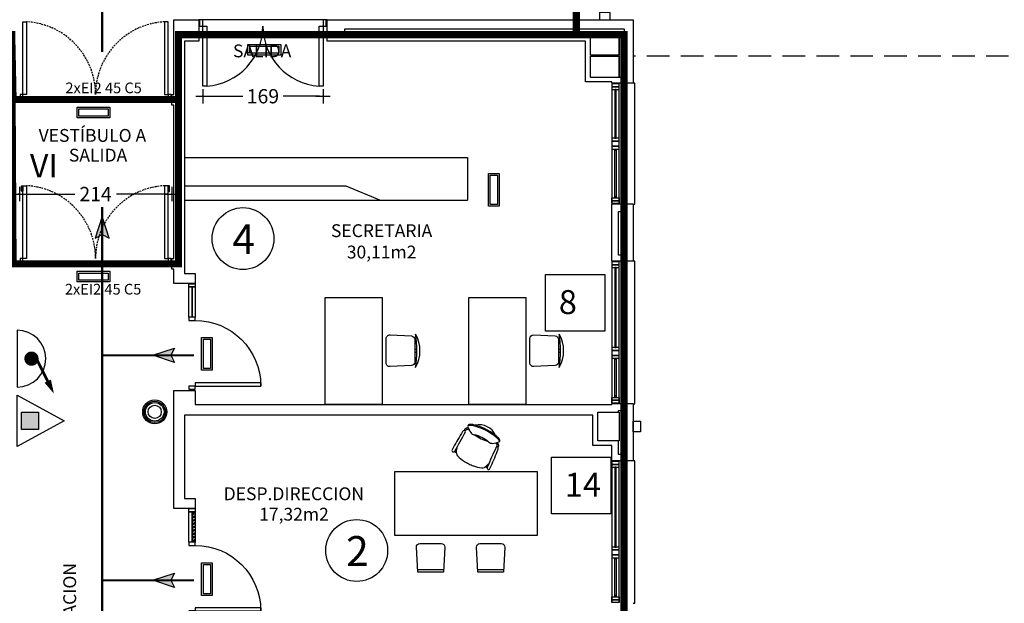
# Model space of a CAD drawing. Units: millimetres. Extents: x -65112 to -24791, y 66264 to 83999.
# Drawn here: x -27656 to -26273, y 78633 to 79452 of the extents above; entities that cross this region are included whole.
import ezdxf
from ezdxf.enums import TextEntityAlignment as Align

# ---------------------------------------------------------------- set-up
doc = ezdxf.new("R2010")
doc.units = ezdxf.units.MM
doc.header["$PDMODE"] = 1
doc.header["$PDSIZE"] = -3
for name, pattern in [('CONTINUA', [0]), ('LÍNEAS_OCULTAS2', [4.7625, 3.175, -1.5875]), ('TRAZOS2', [0.375, 0.25, -0.125])]:
    doc.linetypes.add(name, pattern=pattern)
for name, color, linetype in [('0-CARPI', 8, 'Continuous'), ('0-INSTA', 50, 'Continuous'), ('0-MOBIL', 82, 'CONTINUA'), ('0-MUROS', 160, 'Continuous'), ('0-PILAR', 11, 'Continuous'), ('2', 9, 'Continuous'), ('A-ALFEIZAR', 131, 'Continuous'), ('A-CAMARA', 8, 'Continuous'), ('A-PROYECCION', 9, 'LÍNEAS_OCULTAS2'), ('CARP-EXTERIOR', 131, 'Continuous'), ('CARP-INTERIOR', 111, 'Continuous'), ('D-TEXTO', 7, 'Continuous'), ('D-TEXTO M2', 22, 'CONTINUA'), ('EMERGENCIA', 3, 'Continuous')]:
    doc.layers.add(name, color=color, linetype=linetype)
for name, color, linetype, true_color in [('Extincion', 7, 'Continuous', 0xc73200), ('INS-ocupacion', 7, 'Continuous', 0xe00000), ('INS-recorridos', 7, 'Continuous', 0xe00000), ('INST-cpi', 72, 'Continuous', 0x5ebd00), ('INST-SECTORES', 7, 'CONTINUA', 0xc3ff0f)]:
    doc.layers.add(name, color=color, linetype=linetype, true_color=true_color)
doc.styles.add('2', font='SIMPLEX.shx')
doc.styles.add('ARIAL', font='ARIAL.TTF')
doc.styles.add('century', font='GOTHIC.TTF')
doc.styles.add('ROMANS', font='romans.shx')
doc.dimstyles.new('ACOPIN', dxfattribs={"dimtxt": 20, "dimasz": 5, "dimexe": 0, "dimexo": 0, "dimgap": 5, "dimtad": 0, "dimdec": 0, "dimzin": 0, "dimdsep": 46, "dimtxsty": '2', "dimblk1": 'PIN1', "dimblk2": 'PIN2', "dimsah": 1, "dimcen": 0, "dimdle": 40, "dimse1": 1, "dimse2": 1, "dimadec": 0, "dimazin": 0, "dimtfac": 0.1, "dimtdec": 0, "dimtix": 1, "dimtofl": 0, "dimtmove": 2, "dimatfit": 3, "dimldrblk": 'PIN1', "dimfxl": 0, "dimtolj": 1, "dimtzin": 0, "dimarcsym": 0})

# ---------------------------------------------------------------- blocks, each defined once
blk = doc.blocks.new('PIN1')
for p, q in [((2, 0), (-2, 0)), ((0, -2), (0, 2))]:
    blk.add_line(p, q)
at = {"const_width": 0.3}
blk.add_lwpolyline([(-0.15, 0, 1), (0.15, 0, 1)], format="xyb", close=True, dxfattribs=at)
blk = doc.blocks.new('PIN2')
for p, q in [((-2, 0), (2, 0)), ((0, 2), (0, -2))]:
    blk.add_line(p, q)
at = {"const_width": 0.3}
blk.add_lwpolyline([(-0.15, 0, 1), (0.15, 0, 1)], format="xyb", close=True, dxfattribs=at)
blk = doc.blocks.new('*D69')
at = {"layer": 'Defpoints', "color": 0}
for p in [(-27656, 79259.9), (-27442, 79267.4), (-27442, 79207.5)]:
    blk.add_point(p, dxfattribs=at)
at = {"layer": 'INS-ocupacion', "color": 0, "lineweight": -2}
for p, q in [((-27651, 79207.5), (-27578.3, 79207.5)), ((-27447, 79207.5), (-27519.7, 79207.5))]:
    blk.add_line(p, q, dxfattribs=at)
at = {"layer": 'INS-ocupacion', "color": 0, "lineweight": -2, "xscale": 5, "yscale": 5, "zscale": 5, "rotation": 180}
blk.add_blockref('PIN1', (-27656, 79207.5), dxfattribs=at)
at = {"layer": 'INS-ocupacion', "color": 0, "lineweight": -2, "xscale": 5, "yscale": 5, "zscale": 5}
blk.add_blockref('PIN2', (-27442, 79207.5), dxfattribs=at)
at = {"layer": 'INS-ocupacion', "color": 0, "insert": (-27549, 79207.5), "char_height": 20, "attachment_point": 5, "style": '2'}
blk.add_mtext('\\A1;214', dxfattribs=at)
blk = doc.blocks.new('*D104')
at = {"layer": 'Defpoints', "color": 0}
for p in [(-27398.4, 79355.7), (-27229.6, 79355.7), (-27229.6, 79344.8)]:
    blk.add_point(p, dxfattribs=at)
at = {"layer": 'INS-ocupacion', "color": 0, "lineweight": -2}
for p, q in [((-27393.4, 79344.8), (-27342.3, 79344.8)), ((-27234.6, 79344.8), (-27285.7, 79344.8))]:
    blk.add_line(p, q, dxfattribs=at)
at = {"layer": 'INS-ocupacion', "color": 0, "lineweight": -2, "xscale": 5, "yscale": 5, "zscale": 5, "rotation": 180}
blk.add_blockref('PIN1', (-27398.4, 79344.8), dxfattribs=at)
at = {"layer": 'INS-ocupacion', "color": 0, "lineweight": -2, "xscale": 5, "yscale": 5, "zscale": 5}
blk.add_blockref('PIN2', (-27229.6, 79344.8), dxfattribs=at)
at = {"layer": 'INS-ocupacion', "color": 0, "insert": (-27314, 79344.8), "char_height": 20, "attachment_point": 5, "style": '2'}
blk.add_mtext('\\A1;169', dxfattribs=at)
blk = doc.blocks.new('CPI-pulsador')
at = {"layer": 'INST-cpi', "color": 1}
for radius in [40.2, 35.7, 31.1, 22]:
    blk.add_circle((0.4, -2.3), radius, dxfattribs=at)
blk = doc.blocks.new('EXTP13A')
at = {"color": 0}
for p, q in [((0, 5.5), (-3, 0)), ((3, 0), (0, 5.5)), ((-3, 0), (3, 0))]:
    blk.add_line(p, q, dxfattribs=at)
at = {"color": 7}
for p, q in [((1, 2.5), (-1, 2.5)), ((-1, 2.5), (-1, 0.5)), ((1, 0.5), (1, 2.5)), ((-1, 0.5), (1, 0.5))]:
    blk.add_line(p, q, dxfattribs=at)
blk.add_solid([(-1, 0.5), (-1, 2.5), (1, 0.5), (1, 2.5)], dxfattribs=at)
at = {"color": 0, "style": 'ROMANS', "flags": 3}
for tag, p in [('OBJETO', (5, 1)), ('CANTIDAD', (5, -1.83))]:
    blk.add_attdef(tag, p, '', height=1.75, dxfattribs=at)
blk = doc.blocks.new('BIE15')
at = {"color": 0}
blk.add_line((-4, 0), (4, 0), dxfattribs=at)
blk.add_lwpolyline([(4.91, 5.16, 0, 1, 0), (3.15, 4.28, 1, 1, 0)], format="xyseb", dxfattribs=at)
at = {"color": 0, "const_width": 0.4}
blk.add_lwpolyline([(-0.09, 2.66), (3.91, 4.66)], dxfattribs=at)
at = {"color": 0, "const_width": 1}
blk.add_lwpolyline([(-0.5, 2, 1), (0.5, 2, 1)], format="xyb", close=True, dxfattribs=at)
at = {"color": 0}
blk.add_arc((0, 0), 4, 0, 180, dxfattribs=at)
at = {"color": 0, "style": 'ROMANS', "flags": 3}
for tag, p in [('OBJETO', (5.5, 2)), ('CANTIDAD', (5.5, -0.83))]:
    blk.add_attdef(tag, p, '', height=1.75, dxfattribs=at)
blk = doc.blocks.new('PUERT82I')
for p, q in [((5, 8), (5, 90)), ((5, 90), (9, 90)), ((9, 90), (9, 8)), ((1, 0), (1, 8)), ((1, 8), (5, 8)), ((5, 0), (1, 0)), ((9, 8), (5, 8)), ((5, 8), (5, 0)), ((87, 8), (91, 8)), ((87, 0), (87, 8)), ((91, 0), (87, 0)), ((91, 8), (91, 0))]:
    blk.add_line(p, q)
blk.add_arc((5, 8), 82, 0, 90)
blk = doc.blocks.new('P82+M')
for points in [[(102.7, -20), (145.3, -20), (145.3, -29), (102.7, -29)], [(102.7, -24.5), (145.3, -24.5), (145.3, -24.5), (102.7, -24.5)], [(145.3, -20), (149.8, -20), (149.8, -29), (145.3, -29)]]:
    blk.add_lwpolyline(points, close=True)
at = {"xscale": -1.121951219509356, "yscale": 1.121951219509356, "zscale": 1.121951219512195, "rotation": 180}
blk.add_blockref('PUERT82I', (0.6, -20), dxfattribs=at)
blk = doc.blocks.new('P-2H-150')
for points in [[(1, -8), (5, -8), (5, 0), (1, 0)], [(155, -8), (159, -8), (159, 0), (155, 0)], [(5, -8), (10, -8), (10, -83), (5, -83)], [(150, -8), (155, -8), (155, -83), (150, -83)]]:
    blk.add_lwpolyline(points, close=True)
for centre, start, end in [((5, -8), 273.8226, 360), ((155, -8), 180, 266.1774)]:
    blk.add_arc(centre, 75, start, end)
blk = doc.blocks.new('silla1')
at = {"layer": '0-MOBIL'}
blk.add_line((-0.2, 3), (36.2, 3), dxfattribs=at)
blk.add_lwpolyline([(0, 0), (36, 0), (38, 35, 0.414214), (33, 40), (3, 40, 0.414214), (-2, 35)], format="xyb", close=True, dxfattribs=at)
blk = doc.blocks.new('puesto despacho')
at = {"layer": '0-MOBIL'}
for p, q in [((0, 0), (200, 0)), ((0, -90), (0, 0)), ((200, 0), (200, -90)), ((200, -90), (0, -90)), ((69.8, -96.5), (71.6, -97.4)), ((70.3, -95.2), (72.8, -96.5)), ((116.1, -118), (113.5, -116.7)), ((115.3, -119.1), (113.5, -118.2))]:
    blk.add_line(p, q, dxfattribs=at)
for centre, radius, start, end in [((489, -289.6), 465.7, 155.3003, 158.3807), ((-342.5, 72.1), 445.4, 333.8769, 337.8387), ((74.4, -99.1), 9.51, 141.4321, 154.4335), ((68.2, -94.4), 1.71, 60.1966, 132.3574), ((84.8, -114.5), 21.6, 119.6086, 140.2943), ((67.8, -95), 2.4, 337.8387, 60.1966), ((77.2, -101.1), 6.19, 84.3411, 119.6086), ((73.7, -136), 41.2, 67.3247, 84.3411), ((15, -276.5), 193.6, 65.2461, 67.3247), ((4.8, -271.4), 193.6, 59.7779, 61.8565), ((81.4, -139.8), 41.2, 42.7615, 59.7779), ((68.8, -131.5), 15.8, 151.5345, 159.8715), ((56.2, -122.9), 1.69, 165.1968, 317.7595), ((95.3, -133.2), 42.1, 158.8124, 165.1968), ((498.4, -346.2), 445.4, 149.2639, 153.2257), ((-291.6, 98.7), 465.7, 328.7219, 331.8023), ((107.2, -116), 6.19, 7.4941, 42.7615), ((91.9, -118), 21.6, 346.8083, 7.4941), ((117.7, -119.8), 2.4, 66.9061, 149.2639), ((117.9, -119.2), 1.71, 354.7452, 66.9061), ((110.4, -117), 9.51, 332.6692, 345.6705), ((54.7, -133.5), 2.37, 112.9888, 206.5987), ((63.3, -129.2), 11.9, 206.5987, 229.5144), ((57.2, -131.7), 4.34, 185.5132, 221.9814), ((63.5, -154.2), 24.8, 91.6671, 112.9888), ((56, -126.8), 2.17, 159.8715, 212.7559), ((84.3, -107.3), 40.8, 221.9814, 234.4163), ((70.7, -117.4), 19.6, 212.7559, 221.9483), ((77, -131.8), 21.6, 160.3507, 165.8246), ((57.5, -126.9), 1.52, 165.8246, 220.536), ((79.7, -107.9), 30.7, 220.536, 225.7561), ((63, -136.6), 7.2, 44.4177, 91.6671), ((99.6, -90.8), 51.5, 232.316, 244.9483), ((56.9, -175.2), 44.8, 61.1405, 74.6288), ((101.9, -91.9), 51.5, 242.1543, 254.7866), ((60.3, -176.9), 44.8, 52.4739, 65.9622), ((105.3, -80), 76.6, 229.5144, 244.2824), ((81.5, -130), 25.5, 204.3908, 282.7118), ((121.9, -54.7), 105.5, 234.4163, 242.1083), ((107, -80.9), 76.6, 242.8202, 257.5882), ((117.2, -52.3), 105.5, 244.9943, 252.6863), ((87.4, -148.7), 7.2, 35.4355, 82.6849), ((73.1, -158.9), 24.8, 14.1138, 35.4355), ((100.2, -118.1), 30.7, 261.3466, 266.5667), ((98.1, -131), 19.6, 265.1543, 274.3467), ((98.5, -147.3), 1.52, 266.5667, 321.278), ((99.4, -148.4), 2.17, 274.3467, 327.2311), ((82.8, -134.7), 21.6, 321.278, 326.7519), ((102.4, -145.9), 1.69, 169.3431, 321.9058), ((88, -141.1), 15.8, 327.2311, 335.5682), ((70.6, -121), 42.1, 321.9058, 328.2902), ((97.9, -114), 40.8, 252.6863, 265.1212), ((93.1, -144.1), 11.9, 257.5882, 280.5039), ((94.8, -150.4), 4.34, 265.1212, 301.5894), ((94.9, -153.5), 2.37, 280.5039, 14.1138)]:
    blk.add_arc(centre, radius, start, end, dxfattribs=at)
at = {"layer": '0-MOBIL', "xscale": -1, "rotation": 180}
for p in [(47.3, 51.2), (131.6, 51.2)]:
    blk.add_blockref('silla1', p, dxfattribs=at)
blk = doc.blocks.new('P-2H-210')
for points in [[(0, 209), (0, 213), (-8, 213), (-8, 209)], [(0, 204), (0, 209), (102, 209), (102, 204)], [(0, 1), (0, 5), (-8, 5), (-8, 1)], [(0, 10), (0, 5), (102, 5), (102, 10)]]:
    blk.add_lwpolyline(points, close=True)
at = {"linetype": 'TRAZOS2', "ltscale": 10}
for points in [[(0, 107, 0.398957), (102, 204, -0.949917)], [(0, 107, -0.398957), (102, 10, 0.949917)]]:
    blk.add_lwpolyline(points, format="xyb", dxfattribs=at)
blk = doc.blocks.new('RETENEDOR PTAS RF')
blk.add_lwpolyline([(0, 0), (6, 0, 0.414214), (7, 1), (7, 1, 0.414214), (6, 2), (0, 2, 0.414214), (-1, 1), (-1, 1, 0.414214)], format="xyb", close=True)
blk = doc.blocks.new('V-170')
at = {"layer": 'A-ALFEIZAR'}
for p, q in [((32, 169), (30, 169)), ((32, -1), (32, 169)), ((30, -1), (32, -1))]:
    blk.add_line(p, q, dxfattribs=at)
at = {"layer": 'CARP-EXTERIOR'}
for p, q in [((6, 158), (4, 158)), ((6, 93.5), (4, 93.5)), ((6, 74.5), (4, 74.5)), ((6, 10), (4, 10))]:
    blk.add_line(p, q, dxfattribs=at)
for points in [[(0, 168), (0, 0)], [(10, 0), (10, 168)]]:
    blk.add_lwpolyline(points, dxfattribs=at)
for points in [[(10, 168), (0, 168), (0, 164), (10, 164)], [(10, 164), (0, 164), (0, 160), (10, 160)], [(6, 91.5), (6, 160), (4, 160), (4, 91.5)], [(10, 91.5), (0, 91.5), (0, 87.5), (10, 87.5)], [(10, 87.5), (0, 87.5), (0, 80.5), (10, 80.5)], [(10, 80.5), (0, 80.5), (0, 76.5), (10, 76.5)], [(6, 76.5), (6, 8), (4, 8), (4, 76.5)], [(10, 4), (0, 4), (0, 8), (10, 8)], [(10, 0), (0, 0), (0, 4), (10, 4)]]:
    blk.add_lwpolyline(points, close=True, dxfattribs=at)
blk = doc.blocks.new('V-200')
at = {"layer": 'A-ALFEIZAR'}
for p, q in [((0, 32), (-200, 32)), ((-200, 32), (-200, 30)), ((0, 30), (0, 32))]:
    blk.add_line(p, q, dxfattribs=at)
at = {"layer": 'CARP-EXTERIOR'}
for p, q in [((-189, 6), (-189, 4)), ((-80.9, 6), (-80.9, 4)), ((-61.9, 6), (-61.9, 4)), ((-11, 6), (-11, 4))]:
    blk.add_line(p, q, dxfattribs=at)
for points in [[(-1, 10), (-199, 10)], [(-199, 0), (-1, 0)]]:
    blk.add_lwpolyline(points, dxfattribs=at)
for points in [[(-199, 10), (-199, 0), (-195, 0), (-195, 10)], [(-195, 10), (-195, 0), (-191, 0), (-191, 10)], [(-78.9, 6), (-191, 6), (-191, 4), (-78.9, 4)], [(-78.9, 10), (-78.9, 0), (-74.9, 0), (-74.9, 10)], [(-74.9, 10), (-74.9, 0), (-67.9, 0), (-67.9, 10)], [(-67.9, 10), (-67.9, 0), (-63.9, 0), (-63.9, 10)], [(-63.9, 6), (-9, 6), (-9, 4), (-63.9, 4)], [(-5, 10), (-5, 0), (-9, 0), (-9, 10)], [(-1, 10), (-1, 0), (-5, 0), (-5, 10)]]:
    blk.add_lwpolyline(points, close=True, dxfattribs=at)

msp = doc.modelspace()

# ---------------------------------------------------------------- hatches: boundary and pattern name
at = {"layer": 'INS-recorridos'}
for points in [[(-27529.7, 79145.8), (-27539.7, 79175.8), (-27549.7, 79145.8), (-27539.7, 79150.8)], [(-27438.4, 78971.3), (-27468.4, 78981.3), (-27438.4, 78991.3), (-27443.4, 78981.3)], [(-27438.4, 78655.5), (-27468.4, 78665.5), (-27438.4, 78675.5), (-27443.4, 78665.5)]]:
    msp.add_hatch(color=256, dxfattribs=at).paths.add_polyline_path(points)

# ---------------------------------------------------------------- linework, layer by layer
at = {"layer": '0-INSTA'}
for points in [[(-26826.5, 79462.2), (-26841.5, 79462.2), (-26841.5, 79452.2), (-26826.5, 79452.2)], [(-26784, 78888.9), (-26784, 78873.9), (-26794, 78873.9), (-26794, 78888.9)]]:
    msp.add_lwpolyline(points, close=True, dxfattribs=at)
at = {"layer": '0-MOBIL'}
for p, q in [((-27424, 79258.8), (-27026.8, 79258.8)), ((-27026.8, 79258.8), (-27026.8, 79198.8)), ((-27197.2, 79218.8), (-27424, 79218.8)), ((-27149.8, 79198.8), (-27197.2, 79218.8)), ((-27424, 79198.8), (-27026.8, 79198.8)), ((-27100.9, 78989.6), (-27097.7, 78989.6)), ((-27100.9, 78985.6), (-27097.7, 78985.6)), ((-26899.1, 78989.6), (-26896, 78989.6)), ((-26899.1, 78985.6), (-26896, 78985.6))]:
    msp.add_line(p, q, dxfattribs=at)
for points in [[(-27226.6, 78912.2), (-27226.6, 79062.2), (-27146.6, 79062.2), (-27146.6, 78912.2)], [(-27024.9, 78912.2), (-27024.9, 79062.2), (-26944.9, 79062.2), (-26944.9, 78912.2)]]:
    msp.add_lwpolyline(points, close=True, dxfattribs=at)
for points in [[(-27105.6, 78966.8), (-27135.6, 78965.3, -0.428923), (-27140.9, 78970.3), (-27140.9, 79004.8, -0.428923), (-27135.6, 79009.8), (-27105.6, 79008.3, -0.399656), (-27100.9, 79003.3), (-27100.9, 78971.8, -0.399656)], [(-26903.9, 78966.8), (-26933.9, 78965.3, -0.428923), (-26939.1, 78970.3), (-26939.1, 79004.8, -0.428923), (-26933.9, 79009.8), (-26903.9, 79008.3, -0.399656), (-26899.1, 79003.3), (-26899.1, 78971.8, -0.399656)]]:
    msp.add_lwpolyline(points, format="xyb", close=True, dxfattribs=at)
for centre, radius, start, end in [((-27139.5, 78987.6), 46, 329.2842, 30.7158), ((-27222.8, 78987.6), 125.1, 349.172, 10.828), ((-26937.8, 78987.6), 46, 329.2842, 30.7158), ((-27021.1, 78987.6), 125.1, 349.172, 10.828)]:
    msp.add_arc(centre, radius, start, end, dxfattribs=at)
at = {"layer": '0-MUROS'}
for p, q in [((-27439, 79452.2), (-27404, 79452.2)), ((-27439, 79347.2), (-27439, 79452.2)), ((-27404, 79452.2), (-27404, 79422.2)), ((-27224, 79452.2), (-26794, 79452.2)), ((-27224, 79422.2), (-27224, 79452.2)), ((-26794, 79452.2), (-26794, 79363.2)), ((-27404, 79422.2), (-27424, 79422.2)), ((-27424, 79422.2), (-27424, 79095.9)), ((-26861, 79422.2), (-27224, 79422.2)), ((-26861, 79365.2), (-26861, 79422.2)), ((-26824, 79365.2), (-26861, 79365.2)), ((-26824, 79363.2), (-26824, 79365.2)), ((-26794, 79363.2), (-26824, 79363.2)), ((-27442, 79332.2), (-27442, 79347.2)), ((-27442, 79347.2), (-27439, 79347.2)), ((-27439, 79332.2), (-27442, 79332.2)), ((-27439, 79117.2), (-27439, 79332.2)), ((-26824, 79113.2), (-26824, 79193.2)), ((-26794, 79193.2), (-26824, 79193.2)), ((-26794, 79193.2), (-26794, 79113.2)), ((-27442, 79102.2), (-27442, 79117.2)), ((-27442, 79117.2), (-27439, 79117.2)), ((-27439, 79102.2), (-27442, 79102.2)), ((-27439, 79081.9), (-27439, 79102.2)), ((-26794, 79113.2), (-26824, 79113.2)), ((-27424, 79095.9), (-27409, 79095.9)), ((-27409, 79095.9), (-27409, 79081.9)), ((-27409, 79081.9), (-27439, 79081.9)), ((-27439, 78931.9), (-27409, 78931.9)), ((-27439, 78766.2), (-27439, 78931.9)), ((-27409, 78931.9), (-27409, 78912.2)), ((-27409, 78912.2), (-26824, 78912.2)), ((-26824, 78912.2), (-26824, 78913.2)), ((-26794, 78913.2), (-26824, 78913.2)), ((-26794, 78913.2), (-26794, 78833.2)), ((-26851, 78897.2), (-27424, 78897.2)), ((-27424, 78897.2), (-27424, 78780.2)), ((-26851, 78854.4), (-26851, 78897.2)), ((-26824, 78854.4), (-26851, 78854.4)), ((-26824, 78833.2), (-26824, 78854.4)), ((-26794, 78833.2), (-26824, 78833.2)), ((-27424, 78780.2), (-27409, 78780.2)), ((-27409, 78780.2), (-27409, 78766.2)), ((-27409, 78766.2), (-27439, 78766.2))]:
    msp.add_line(p, q, dxfattribs=at)
at = {"layer": '0-PILAR'}
for points in [[(-26814, 79402.2), (-26854, 79402.2), (-26854, 79432.2), (-26814, 79432.2)], [(-26814, 79371.2), (-26854, 79371.2), (-26854, 79401.2), (-26814, 79401.2)], [(-26814, 78861.4), (-26844, 78861.4), (-26844, 78901.4), (-26814, 78901.4)]]:
    msp.add_lwpolyline(points, close=True, dxfattribs=at)
at = {"layer": '2'}
msp.add_line((-27224, 79452.2), (-27404, 79452.2), dxfattribs=at)
at = {"layer": 'A-CAMARA'}
for points in [[(-26814, 79371.2), (-26814, 79432.2), (-26854, 79432.2), (-26854, 79431.2), (-27199, 79431.2), (-27199, 79439.2), (-26807, 79439.2), (-26807, 79371.2), (-26814, 79371.2), (-26814, 79371.2)], [(-26821, 79402.2), (-26821, 79402.2)], [(-26815, 79121.7), (-26815, 79183.1), (-26807, 79183.1), (-26807, 79121.7), (-26815, 79121.7), (-26815, 79121.7)], [(-26815, 78901.4), (-26815, 78903.6), (-26807, 78903.6), (-26807, 78842.2), (-26815, 78842.2), (-26815, 78861.4)]]:
    msp.add_lwpolyline(points, dxfattribs=at)
at = {"layer": 'A-PROYECCION', "linetype": 'LÍNEAS_OCULTAS2', "ltscale": 10}
msp.add_line((-25124, 79401.2), (-26794, 79401.2), dxfattribs=at)
at = {"layer": 'A-PROYECCION'}
msp.add_lwpolyline([(-27412.5, 78719.9), (-27410, 78719.9), (-27410, 78760.5), (-27412.5, 78760.5)], close=True, dxfattribs=at)
at = {"layer": 'EMERGENCIA', "color": 5}
for p, q in [((-27335, 79402.5, 280), (-27335, 79417.5, 280)), ((-27335, 79417.5, 280), (-27289, 79417.5, 280)), ((-27332.5, 79405, 280), (-27332.5, 79415, 280)), ((-27332.5, 79415, 280), (-27291.5, 79415, 280)), ((-27291.5, 79415, 280), (-27291.5, 79405, 280)), ((-27289, 79417.5, 280), (-27289, 79402.5, 280)), ((-27289, 79402.5, 280), (-27335, 79402.5, 280)), ((-27291.5, 79405, 280), (-27332.5, 79405, 280)), ((-27574.9, 79314.5, 280), (-27574.9, 79329.5, 280)), ((-27574.9, 79329.5, 280), (-27528.9, 79329.5, 280)), ((-27572.4, 79317, 280), (-27572.4, 79327, 280)), ((-27572.4, 79327, 280), (-27531.4, 79327, 280)), ((-27531.4, 79327, 280), (-27531.4, 79317, 280)), ((-27528.9, 79329.5, 280), (-27528.9, 79314.5, 280)), ((-27528.9, 79314.5, 280), (-27574.9, 79314.5, 280)), ((-27531.4, 79317, 280), (-27572.4, 79317, 280)), ((-26997.4, 79236.3, 280), (-26982.4, 79236.3, 280)), ((-26997.4, 79190.3, 280), (-26997.4, 79236.3, 280)), ((-26994.9, 79233.8, 280), (-26984.9, 79233.8, 280)), ((-26994.9, 79192.8, 280), (-26994.9, 79233.8, 280)), ((-26984.9, 79233.8, 280), (-26984.9, 79192.8, 280)), ((-26982.4, 79236.3, 280), (-26982.4, 79190.3, 280)), ((-26982.4, 79190.3, 280), (-26997.4, 79190.3, 280)), ((-26984.9, 79192.8, 280), (-26994.9, 79192.8, 280)), ((-27574.9, 79084.1, 280), (-27574.9, 79099.1, 280)), ((-27574.9, 79099.1, 280), (-27528.9, 79099.1, 280)), ((-27572.4, 79086.6, 280), (-27572.4, 79096.6, 280)), ((-27572.4, 79096.6, 280), (-27531.4, 79096.6, 280)), ((-27531.4, 79096.6, 280), (-27531.4, 79086.6, 280)), ((-27528.9, 79099.1, 280), (-27528.9, 79084.1, 280)), ((-27528.9, 79084.1, 280), (-27574.9, 79084.1, 280)), ((-27531.4, 79086.6, 280), (-27572.4, 79086.6, 280)), ((-27400.1, 79006.3, 280), (-27385.1, 79006.3, 280)), ((-27400.1, 78960.3, 280), (-27400.1, 79006.3, 280)), ((-27385.1, 79006.3, 280), (-27385.1, 78960.3, 280)), ((-27397.6, 79003.8, 280), (-27387.6, 79003.8, 280)), ((-27397.6, 78962.8, 280), (-27397.6, 79003.8, 280)), ((-27387.6, 79003.8, 280), (-27387.6, 78962.8, 280)), ((-27385.1, 78960.3, 280), (-27400.1, 78960.3, 280)), ((-27387.6, 78962.8, 280), (-27397.6, 78962.8, 280)), ((-27400.1, 78689.9, 280), (-27385.1, 78689.9, 280)), ((-27400.1, 78643.9, 280), (-27400.1, 78689.9, 280)), ((-27397.6, 78687.4, 280), (-27387.6, 78687.4, 280)), ((-27397.6, 78646.4, 280), (-27397.6, 78687.4, 280)), ((-27387.6, 78687.4, 280), (-27387.6, 78646.4, 280)), ((-27385.1, 78689.9, 280), (-27385.1, 78643.9, 280)), ((-27387.6, 78646.4, 280), (-27397.6, 78646.4, 280)), ((-27385.1, 78643.9, 280), (-27400.1, 78643.9, 280))]:
    msp.add_line(p, q, dxfattribs=at)
at = {"layer": 'INS-ocupacion', "color": 1}
for centre in [(-27342, 79145), (-27182.3, 78707.3)]:
    msp.add_circle(centre, 43.4, dxfattribs=at)
at = {"layer": 'INS-recorridos', "const_width": 3}
for points in [[(-27539.7, 79864.3), (-27539.7, 79406.8)], [(-27539.7, 77871.5), (-27539.7, 79189.4)], [(-27539.7, 78981.3), (-27410.9, 78981.3)], [(-27539.7, 78665.5), (-27410.9, 78665.5)]]:
    msp.add_lwpolyline(points, dxfattribs=at)
at = {"layer": 'INS-recorridos'}
for points in [[(-27529.7, 79145.8), (-27539.7, 79175.8), (-27549.7, 79145.8), (-27539.7, 79150.8), (-27529.7, 79145.8)], [(-27438.4, 78971.3), (-27468.4, 78981.3), (-27438.4, 78991.3), (-27443.4, 78981.3), (-27438.4, 78971.3)], [(-27438.4, 78655.5), (-27468.4, 78665.5), (-27438.4, 78675.5), (-27443.4, 78665.5), (-27438.4, 78655.5)]]:
    msp.add_lwpolyline(points, close=True, dxfattribs=at)
at = {"layer": 'INST-cpi'}
for points in [[(-26917.2, 79094.5), (-26834, 79094.5), (-26834, 79015.2), (-26917.2, 79015.2)], [(-26908.7, 78838.1), (-26825.6, 78838.1), (-26825.6, 78758.8), (-26908.7, 78758.8)]]:
    msp.add_lwpolyline(points, close=True, dxfattribs=at)
at = {"layer": 'INST-SECTORES', "color": 52, "true_color": 0xe0e000, "const_width": 10}
for points in [[(-26874, 80210.2), (-26874, 79431.2), (-27432.7, 79431.2), (-27432.7, 79340.2), (-27664.8, 79340.2), (-27666.7, 79431.2), (-28326.5, 79431.2), (-28326.5, 79339.7), (-28696.7, 79339.7), (-28697, 79439.2), (-28957, 79439.2), (-28957, 80210.2)], [(-32636.1, 77844.2), (-30608.1, 77844.2), (-30608.1, 79217.4), (-28971, 79217.4), (-28971, 79439.2), (-28957, 79439.2), (-28697, 79439.2), (-28696.7, 79112.2), (-28326.5, 79112.2), (-28326.5, 79431.2), (-27666.7, 79431.2), (-27664.8, 79109.7), (-27432.7, 79109.7), (-27432.7, 79431.2), (-26874, 79431.2), (-26807, 79431.2), (-26807, 76170.2), (-27426, 76170.2), (-27426, 76340.2), (-27814, 76340.2), (-27814, 76170.2), (-33563, 76170.2)]]:
    msp.add_lwpolyline(points, dxfattribs=at)

# ---------------------------------------------------------------- block references
at = {"layer": '0-CARPI', "xscale": 1.124998356288415, "yscale": 1.124998356288415, "zscale": 1.124998356290416}
msp.add_blockref('P-2H-150', (-27404, 79452.2), dxfattribs=at)
at = {"layer": '0-INSTA', "xscale": -1, "rotation": 90}
msp.add_blockref('RETENEDOR PTAS RF', (-27651, 79218.2), dxfattribs=at)
at = {"layer": '0-INSTA', "rotation": 270}
msp.add_blockref('RETENEDOR PTAS RF', (-27447, 79218.2), dxfattribs=at)
at = {"layer": '0-MOBIL', "rotation": 180}
msp.add_blockref('puesto despacho', (-26929, 78728.2), dxfattribs=at)
at = {"layer": 'CARP-EXTERIOR'}
msp.add_blockref('V-170', (-26824, 79194.2), dxfattribs=at)
at = {"layer": 'CARP-EXTERIOR', "rotation": 270}
for p in [(-26824, 78913.2), (-26824, 78633.2)]:
    msp.add_blockref('V-200', p, dxfattribs=at)
at = {"layer": 'CARP-INTERIOR', "rotation": 90}
for name, p in [('P-2H-210', (-27442, 79347.2)), ('P-2H-210', (-27442, 79117.2)), ('P82+M', (-27438, 78931.9)), ('P82+M', (-27438, 78616.2))]:
    msp.add_blockref(name, p, dxfattribs=at)
at = {"layer": 'Extincion', "rotation": 270}
for name, p, xscale, yscale, zscale in [('BIE15', (-27659, 78976.5), 10, 10, 10), ('EXTP13A', (-27659, 78889.3), -12, 12, 12)]:
    msp.add_blockref(name, p, dxfattribs=dict(at, xscale=xscale, yscale=yscale, zscale=zscale))
at = {"layer": 'INST-cpi', "xscale": 0.4199999999982538, "yscale": 0.4199999999982538, "zscale": 0.42}
msp.add_blockref('CPI-pulsador', (-27466.1, 78902.8), dxfattribs=at)

# ---------------------------------------------------------------- texts
at = {"layer": 'D-TEXTO', "style": 'ROMANS'}
for s, p in [('VESTÍBULO A', (-27553.4, 79280.8)), ('SECRETARIA', (-27147.4, 79147.1)), ('DESP.DIRECCION', (-27270.6, 78777.9))]:
    msp.add_text(s, height=18, dxfattribs=at).set_placement(p, align=Align.CENTER)
msp.add_text('DISTRIBUIDOR ADMINISTRACION', height=18, rotation=90, dxfattribs=at).set_placement((-27576.3, 78501.7), align=Align.CENTER)
at = {"layer": 'D-TEXTO M2', "style": 'ROMANS'}
for s, p in [('30,11m2', (-27147.4, 79117.1)), ('17,32m2', (-27270.4, 78749.2))]:
    msp.add_text(s, height=18, dxfattribs=at).set_placement(p, align=Align.CENTER)
at = {"layer": 'INS-ocupacion', "style": 'ARIAL'}
for p in [(-27537.7, 79349), (-27538.4, 79066.5)]:
    msp.add_text('2xEI2 45 C5', height=15, dxfattribs=at).set_placement(p, align=Align.CENTER)
at = {"layer": 'INS-ocupacion', "color": 1, "style": 'ARIAL'}
for s, p in [('4', (-27341, 79123.2)), ('2', (-27181.4, 78685.5))]:
    msp.add_text(s, height=42, dxfattribs=at).set_placement(p, align=Align.CENTER)
at = {"layer": 'INST-cpi', "style": 'century'}
for p in [(-27315.1, 79399.4), (-27545.5, 79253.1)]:
    msp.add_text('SALIDA', height=18, dxfattribs=at).set_placement(p, align=Align.CENTER)
at = {"layer": 'INST-cpi', "color": 1, "true_color": 0xeb0000, "style": 'century'}
msp.add_text('VI', height=33, dxfattribs=at).set_placement((-27621.6, 79230.8), align=Align.CENTER)
at = {"layer": 'INST-cpi', "color": 1, "style": 'ARIAL'}
for s, p in [('8', (-26898.6, 79039.1)), ('14', (-26890.2, 78782.7))]:
    msp.add_text(s, height=33.6, dxfattribs=at).set_placement(p)

# ---------------------------------------------------------------- dimensions: what is measured, and where the dimension line sits
at = {"layer": 'INS-ocupacion'}
for base, p1, p2, picture, middle in [((-27229.6, 79344.8), (-27398.4, 79355.7), (-27229.6, 79355.7), '*D104', (-27314, 79344.8)), ((-27442, 79207.5), (-27656, 79259.9), (-27442, 79267.4), '*D69', (-27549, 79207.5))]:
    dim = msp.add_linear_dim(base=base, p1=p1, p2=p2, dimstyle='ACOPIN', dxfattribs=at)
    dim.commit()
    dim.dimension.update_dxf_attribs({"geometry": picture, "text_midpoint": middle})

doc.saveas('drawing.dxf')
